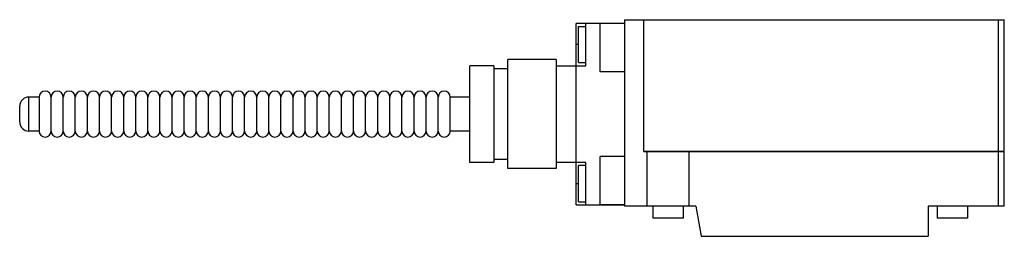
# Model space of a CAD drawing. Units: millimetres. Extents: x 30 to 236, y 162 to 208.
import ezdxf

# ---------------------------------------------------------------- set-up
doc = ezdxf.new("R2010")
doc.units = ezdxf.units.MM
doc.header["$LTSCALE"] = 24.094221
doc.layers.get('0').update_dxf_attribs({"linetype": 'CONTINUOUS'})

msp = doc.modelspace()

# ---------------------------------------------------------------- linework, layer by layer
at = {"color": 7}
for p, q in [((146.4, 168.68), (146.4, 206.78)), ((156.56, 206.78), (146.4, 206.78)), ((148.43, 197.89), (148.43, 206.78)), ((151.48, 196.62), (151.48, 206.78)), ((156.56, 206.76), (151.48, 206.76)), ((156.56, 207.55), (156.56, 168.43)), ((156.56, 207.55), (236.32, 207.55)), ((160.62, 179.86), (160.62, 207.55)), ((160.65, 179.89), (160.65, 207.55)), ((235.05, 207.55), (235.05, 168.43)), ((236.32, 179.89), (236.32, 207.55)), ((146.91, 198.53), (146.91, 206.15)), ((146.91, 206.15), (148.43, 206.15)), ((146.91, 202.34), (146.4, 202.34)), ((132.05, 176.31), (132.05, 199.16)), ((142.21, 199.16), (132.05, 199.16)), ((142.21, 199.16), (142.21, 176.31)), ((146.91, 198.53), (148.43, 198.53)), ((124.05, 177.57), (124.05, 197.89)), ((129.13, 197.89), (124.05, 197.89)), ((129.13, 197.89), (129.13, 177.57)), ((132.05, 197.26), (129.13, 197.26)), ((142.21, 197.89), (148.43, 197.89)), ((156.56, 196.62), (151.48, 196.62)), ((31.47, 184.18), (31.47, 191.29)), ((33.62, 191.29), (31.47, 191.29)), ((33.62, 191.29), (33.62, 184.18)), ((36.16, 184.18), (36.16, 191.29)), ((38.7, 184.18), (38.7, 191.29)), ((41.24, 184.18), (41.24, 191.29)), ((43.78, 184.18), (43.78, 191.29)), ((46.32, 184.18), (46.32, 191.29)), ((48.86, 184.18), (48.86, 191.29)), ((51.4, 184.18), (51.4, 191.29)), ((53.94, 184.18), (53.94, 191.29)), ((56.48, 184.18), (56.48, 191.29)), ((59.02, 184.18), (59.02, 191.29)), ((61.56, 184.18), (61.56, 191.29)), ((64.1, 184.18), (64.1, 191.29)), ((66.64, 184.18), (66.64, 191.29)), ((69.18, 184.18), (69.18, 191.29)), ((71.72, 184.18), (71.72, 191.29)), ((74.26, 184.18), (74.26, 191.29)), ((76.8, 184.18), (76.8, 191.29)), ((79.34, 184.18), (79.34, 191.29)), ((81.88, 184.18), (81.88, 191.29)), ((84.42, 184.18), (84.42, 191.29)), ((86.96, 184.18), (86.96, 191.29)), ((89.5, 184.18), (89.5, 191.29)), ((92.04, 184.18), (92.04, 191.29)), ((94.58, 184.18), (94.58, 191.29)), ((97.12, 184.18), (97.12, 191.29)), ((99.66, 184.18), (99.66, 191.29)), ((102.2, 184.18), (102.2, 191.29)), ((104.74, 184.18), (104.74, 191.29)), ((107.28, 184.18), (107.28, 191.29)), ((109.82, 184.18), (109.82, 191.29)), ((112.36, 184.18), (112.36, 191.29)), ((114.9, 184.18), (114.9, 191.29)), ((117.44, 184.18), (117.44, 191.29)), ((119.98, 184.18), (119.98, 191.29)), ((124.05, 191.29), (119.98, 191.29)), ((29.56, 186.08), (29.56, 189.38)), ((33.62, 184.18), (31.47, 184.18)), ((124.05, 184.18), (119.98, 184.18)), ((236.32, 179.89), (160.65, 179.89)), ((132.05, 178.21), (129.13, 178.21)), ((156.56, 178.84), (151.48, 178.84)), ((151.48, 168.68), (151.48, 178.84)), ((160.62, 179.86), (236.32, 179.86)), ((161.26, 179.86), (161.26, 168.43)), ((170.15, 168.43), (170.15, 179.86)), ((236.32, 168.43), (236.32, 179.86)), ((129.13, 177.57), (124.05, 177.57)), ((142.21, 176.3), (132.05, 176.3)), ((148.43, 177.57), (142.21, 177.57)), ((148.43, 176.94), (146.91, 176.94)), ((146.91, 169.32), (146.91, 176.94)), ((148.43, 168.68), (148.43, 177.57)), ((146.4, 173.13), (146.91, 173.13)), ((146.4, 168.68), (156.56, 168.68)), ((146.91, 169.32), (148.43, 169.32)), ((156.56, 168.71), (151.48, 168.71)), ((171.55, 168.43), (156.56, 168.43)), ((162.53, 168.43), (162.53, 165.89)), ((168.88, 168.43), (168.88, 165.89)), ((171.55, 168.43), (172.67, 162.08)), ((236.32, 168.43), (220.31, 168.43)), ((220.31, 168.43), (220.31, 162.08)), ((222.22, 168.43), (222.22, 165.89)), ((228.57, 168.43), (228.57, 165.89)), ((168.88, 165.89), (162.53, 165.89)), ((228.57, 165.89), (222.22, 165.89)), ((172.67, 162.08), (220.31, 162.08))]:
    msp.add_line(p, q, dxfattribs=at)
for centre, radius, start, end in [((34.89, 191.29), 1.27, 0, 180), ((37.43, 191.29), 1.27, 0, 180), ((39.97, 191.29), 1.27, 0, 180), ((42.51, 191.29), 1.27, 0, 180), ((45.05, 191.29), 1.27, 0, 180), ((47.59, 191.29), 1.27, 0, 180), ((50.13, 191.29), 1.27, 0, 180), ((52.67, 191.29), 1.27, 0, 180), ((55.21, 191.29), 1.27, 0, 180), ((57.75, 191.29), 1.27, 0, 180), ((60.29, 191.29), 1.27, 0, 180), ((62.83, 191.29), 1.27, 0, 180), ((65.37, 191.29), 1.27, 0, 180), ((67.91, 191.29), 1.27, 0, 180), ((70.45, 191.29), 1.27, 0, 180), ((72.99, 191.29), 1.27, 0, 180), ((75.53, 191.29), 1.27, 0, 180), ((78.07, 191.29), 1.27, 0, 180), ((80.61, 191.29), 1.27, 0, 180), ((83.15, 191.29), 1.27, 0, 180), ((85.69, 191.29), 1.27, 0, 180), ((88.23, 191.29), 1.27, 0, 180), ((90.77, 191.29), 1.27, 0, 180), ((93.31, 191.29), 1.27, 0, 180), ((95.85, 191.29), 1.27, 0, 180), ((98.39, 191.29), 1.27, 0, 180), ((100.93, 191.29), 1.27, 0, 180), ((103.47, 191.29), 1.27, 0, 180), ((106.01, 191.29), 1.27, 0, 180), ((108.55, 191.29), 1.27, 0, 180), ((111.09, 191.29), 1.27, 0, 180), ((113.63, 191.29), 1.27, 0, 180), ((116.17, 191.29), 1.27, 0, 180), ((118.71, 191.29), 1.27, 0, 180), ((31.47, 189.39), 1.91, 90, 180), ((31.47, 186.08), 1.91, 180, 270), ((34.89, 184.18), 1.27, 180, 360), ((37.43, 184.18), 1.27, 180, 360), ((39.97, 184.18), 1.27, 180, 360), ((42.51, 184.18), 1.27, 180, 360), ((45.05, 184.18), 1.27, 180, 360), ((47.59, 184.18), 1.27, 180, 360), ((50.13, 184.18), 1.27, 180, 360), ((52.67, 184.18), 1.27, 180, 360), ((55.21, 184.18), 1.27, 180, 360), ((57.75, 184.18), 1.27, 180, 360), ((60.29, 184.18), 1.27, 180, 360), ((62.83, 184.18), 1.27, 180, 360), ((65.37, 184.18), 1.27, 180, 360), ((67.91, 184.18), 1.27, 180, 360), ((70.45, 184.18), 1.27, 180, 360), ((72.99, 184.18), 1.27, 180, 360), ((75.53, 184.18), 1.27, 180, 360), ((78.07, 184.18), 1.27, 180, 360), ((80.61, 184.18), 1.27, 180, 360), ((83.15, 184.18), 1.27, 180, 360), ((85.69, 184.18), 1.27, 180, 360), ((88.23, 184.18), 1.27, 180, 360), ((90.77, 184.18), 1.27, 180, 360), ((93.31, 184.18), 1.27, 180, 360), ((95.85, 184.18), 1.27, 180, 360), ((98.39, 184.18), 1.27, 180, 360), ((100.93, 184.18), 1.27, 180, 360), ((103.47, 184.18), 1.27, 180, 360), ((106.01, 184.18), 1.27, 180, 360), ((108.55, 184.18), 1.27, 180, 360), ((111.09, 184.18), 1.27, 180, 360), ((113.63, 184.18), 1.27, 180, 360), ((116.17, 184.18), 1.27, 180, 360), ((118.71, 184.18), 1.27, 180, 360)]:
    msp.add_arc(centre, radius, start, end, dxfattribs=at)

doc.saveas('drawing.dxf')
